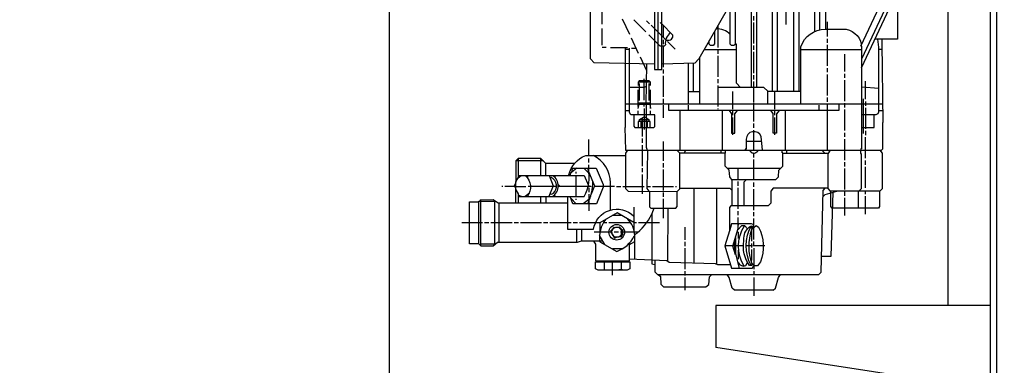
# Model space of a CAD drawing. Units: millimetres. Extents: x 1786 to 4441, y 18121 to 21040.
# Drawn here: x 2253 to 2720, y 19769 to 19933 of the extents above; entities that cross this region are included whole.
import ezdxf

# ---------------------------------------------------------------- set-up
doc = ezdxf.new("R2010")
doc.units = ezdxf.units.MM
doc.layers.add('AM_5', color=3, linetype='Continuous', lineweight=25)
doc.layers.add('anbauteile dünn', color=3, linetype='Continuous', lineweight=25)
doc.styles.get("Standard").update_dxf_attribs({"font": 'ARIAL.TTF'})
doc.dimstyles.new('AM_DIN$0', dxfattribs={"dimtxt": 50, "dimasz": 65, "dimexe": 25, "dimexo": 1, "dimgap": 15, "dimtad": 1, "dimdec": 0, "dimdsep": 46, "dimtxsty": 'STANDARD', "dimcen": 0, "dimclrd": 256, "dimclre": 256, "dimclrt": 2, "dimadec": 0, "dimazin": 2, "dimtp": 0.1, "dimtm": 0.1, "dimtfac": 0.71, "dimtdec": 0, "dimtmove": 0, "dimatfit": 3, "dimfxl": 1, "dimlwd": -1, "dimlwe": -1, "dimarcsym": 0})

# ---------------------------------------------------------------- blocks, each defined once
blk = doc.blocks.new('*D1368')
at = {"layer": 'AM_5'}
for p, q in [((2428.03, 20080.06), (2428.03, 19429.55)), ((2719.74, 19574.52), (2719.74, 19429.55)), ((2654.74, 19454.55), (2493.03, 19454.55))]:
    blk.add_line(p, q, dxfattribs=at)
for points in [[(2493.03, 19465.38), (2493.03, 19443.71), (2428.03, 19454.55)], [(2654.74, 19465.38), (2654.74, 19443.71), (2719.74, 19454.55)]]:
    blk.add_solid(points, dxfattribs=at)
at = {"layer": 'DEFPOINTS', "color": 0}
for p in [(2428.03, 20081.06), (2719.74, 19575.52), (2428.03, 19454.55)]:
    blk.add_point(p, dxfattribs=at)
at = {"layer": 'AM_5', "color": 2, "insert": (2573.88, 19495.09), "char_height": 50, "attachment_point": 5}
blk.add_mtext('300', dxfattribs=at)
blk = doc.blocks.new('*D1369')
at = {"layer": 'AM_5'}
for p, q in [((2428.03, 20080.06), (2428.03, 19316)), ((3779.74, 19574.52), (3779.74, 19316)), ((3714.74, 19341), (2493.03, 19341))]:
    blk.add_line(p, q, dxfattribs=at)
for points in [[(2493.03, 19351.83), (2493.03, 19330.16), (2428.03, 19341)], [(3714.74, 19351.83), (3714.74, 19330.16), (3779.74, 19341)]]:
    blk.add_solid(points, dxfattribs=at)
at = {"layer": 'DEFPOINTS', "color": 0}
for p in [(2428.03, 20081.06), (3779.74, 19575.52), (2428.03, 19341)]:
    blk.add_point(p, dxfattribs=at)
at = {"layer": 'AM_5', "color": 2, "insert": (2982.92, 19381.54), "char_height": 50, "attachment_point": 5}
blk.add_mtext('1360', dxfattribs=at)
blk = doc.blocks.new('*D1370')
at = {"layer": 'AM_5'}
for p, q in [((2595.13, 20397.52), (2134.06, 20397.52)), ((2159.06, 19632.52), (2159.06, 20332.52)), ((2726.74, 19567.52), (2134.06, 19567.52))]:
    blk.add_line(p, q, dxfattribs=at)
for points in [[(2148.22, 20332.52), (2169.89, 20332.52), (2159.06, 20397.52)], [(2148.22, 19632.52), (2169.89, 19632.52), (2159.06, 19567.52)]]:
    blk.add_solid(points, dxfattribs=at)
at = {"layer": 'DEFPOINTS', "color": 0}
for p in [(2159.06, 20397.52), (2596.13, 20397.52), (2727.74, 19567.52)]:
    blk.add_point(p, dxfattribs=at)
at = {"layer": 'AM_5', "color": 2, "insert": (2118.51, 20063.48), "char_height": 50, "attachment_point": 5, "rotation": 90}
blk.add_mtext('830', dxfattribs=at)
blk = doc.blocks.new('*D1372')
at = {"layer": 'AM_5'}
for p, q in [((2998.74, 20833.09), (1984.06, 20833.09)), ((2009.06, 20768.09), (2009.06, 19632.52)), ((2726.74, 19567.52), (1984.06, 19567.52))]:
    blk.add_line(p, q, dxfattribs=at)
for points in [[(1998.22, 20768.09), (2019.89, 20768.09), (2009.06, 20833.09)], [(1998.22, 19632.52), (2019.89, 19632.52), (2009.06, 19567.52)]]:
    blk.add_solid(points, dxfattribs=at)
at = {"layer": 'DEFPOINTS', "color": 0}
for p in [(2999.74, 20833.09), (2009.06, 19567.52), (2727.74, 19567.52)]:
    blk.add_point(p, dxfattribs=at)
at = {"layer": 'AM_5', "color": 2, "insert": (1968.51, 20247.72), "char_height": 50, "attachment_point": 5, "rotation": 90}
blk.add_mtext('1300', dxfattribs=at)
blk = doc.blocks.new('*D1360')
at = {"layer": 'AM_5'}
for p, q in [((3368.74, 21010.45), (1834.06, 21010.45)), ((1859.06, 20945.45), (1859.06, 19632.52)), ((2576.74, 19567.52), (1834.06, 19567.52))]:
    blk.add_line(p, q, dxfattribs=at)
for points in [[(1848.22, 20945.45), (1869.89, 20945.45), (1859.06, 21010.45)], [(1848.22, 19632.52), (1869.89, 19632.52), (1859.06, 19567.52)]]:
    blk.add_solid(points, dxfattribs=at)
at = {"layer": 'DEFPOINTS', "color": 0}
for p in [(3369.74, 21010.45), (1859.06, 19567.52), (2577.74, 19567.52)]:
    blk.add_point(p, dxfattribs=at)
at = {"layer": 'AM_5', "color": 2, "insert": (1818.53, 20247.72), "char_height": 50, "attachment_point": 5, "rotation": 90}
blk.add_mtext('1480', dxfattribs=at)

msp = doc.modelspace()

# ---------------------------------------------------------------- linework, layer by layer
at = {"layer": 'anbauteile dünn'}
for p, q in [((2629.78, 20112.71), (2629.78, 19927.54)), ((2692.96, 20074.09), (2692.96, 19797.59)), ((2555.48, 20068.58), (2555.48, 19909.38)), ((2712.96, 20071.09), (2712.96, 19587.51)), ((2715.96, 20071.09), (2715.96, 19587.51)), ((2616.19, 19948.05), (2616.19, 19930.85)), ((2652.06, 19910.41), (2669.27, 19947.35)), ((2528.94, 19931.1), (2528.94, 19939.1)), ((2538.53, 19933.64), (2541.96, 19926.34)), ((2549.7, 19927.35), (2543.99, 19933.07)), ((2550.08, 19932.62), (2551.48, 19931.23)), ((2600.95, 19932.88), (2600.95, 19934.85)), ((2635.94, 19925.19), (2635.94, 19932.12)), ((2528.94, 19921.07), (2528.94, 19929.07)), ((2557.25, 19931.11), (2556.5, 19931.86)), ((2557.96, 19930.45), (2557.96, 19924.81)), ((2583.93, 19930.38), (2583.93, 19920.05)), ((2600.95, 19921.89), (2600.95, 19931.86)), ((2542.78, 19924.56), (2546.08, 19917.26)), ((2557.96, 19923.61), (2557.96, 19921.57)), ((2563.61, 19919.22), (2559.99, 19922.84)), ((2635.94, 19922.21), (2635.94, 19924.18)), ((2530.97, 19920.05), (2529, 19920.05)), ((2541, 19919.86), (2533, 19919.86)), ((2541.96, 19919.1), (2539.92, 19919.1)), ((2542.97, 19919.67), (2544.99, 19919.67)), ((2557.96, 19920.56), (2557.96, 19910.59)), ((2577.41, 19919.1), (2592.69, 19919.1)), ((2583.93, 19919.1), (2583.93, 19917)), ((2600.95, 19918.84), (2600.95, 19920.88)), ((2623.3, 19919.1), (2652.06, 19919.1)), ((2635.94, 19911.22), (2635.94, 19921.19)), ((2661.81, 19919.1), (2660.06, 19919.1)), ((2547.04, 19915.54), (2549.96, 19909.13)), ((2575.29, 19893.06), (2575.29, 19915.43)), ((2583.93, 19916.05), (2583.93, 19906.02)), ((2600.95, 19907.86), (2600.95, 19917.89)), ((2643.94, 19916.88), (2643.94, 19908.56)), ((2557.96, 19909.57), (2557.96, 19907.6)), ((2570.02, 19893.06), (2570.02, 19912.48)), ((2572.18, 19912.54), (2572.18, 19899.1)), ((2635.94, 19908.24), (2635.94, 19910.21)), ((2548.94, 19895.03), (2548.94, 19905.06)), ((2557.96, 19906.59), (2557.96, 19896.62)), ((2583.93, 19905), (2583.93, 19903.03)), ((2600.95, 19904.87), (2600.95, 19906.84)), ((2635.94, 19897.19), (2635.94, 19907.22)), ((2643.94, 19907.54), (2643.94, 19905.57)), ((2643.94, 19904.56), (2643.94, 19894.59)), ((2653.97, 19895.41), (2653.97, 19903.98)), ((2545.96, 19899.92), (2545.96, 19891.92)), ((2551.99, 19903.48), (2546.02, 19903.48)), ((2546.53, 19902.84), (2546.53, 19894.84)), ((2551.35, 19894.84), (2551.35, 19902.84)), ((2551.99, 19891.09), (2551.99, 19899.92)), ((2583.93, 19902.02), (2583.93, 19892.05)), ((2600.95, 19893.89), (2600.95, 19903.86)), ((2557.96, 19895.6), (2557.96, 19893.57)), ((2570.02, 19899.1), (2575.29, 19899.1)), ((2591.04, 19890.78), (2591.04, 19899.1)), ((2623.3, 19899.1), (2607.55, 19899.1)), ((2610.85, 19890.78), (2610.85, 19899.1)), ((2635.94, 19894.21), (2635.94, 19896.24)), ((2652.95, 19879.09), (2652.95, 19895.67)), ((2539.92, 19890.08), (2541.96, 19890.08)), ((2551.99, 19893.63), (2545.96, 19893.63)), ((2546.46, 19893.06), (2546.46, 19892.92)), ((2548.94, 19892.05), (2548.94, 19893.63)), ((2548.94, 19891.03), (2548.94, 19881.06)), ((2549.77, 19893.13), (2549.77, 19893.06)), ((2662.22, 19893.06), (2550.72, 19893.06)), ((2551.42, 19893.13), (2551.42, 19893.63)), ((2557.96, 19892.62), (2557.96, 19886.59)), ((2565.96, 19871.28), (2565.96, 19890.08)), ((2570.02, 19890.08), (2570.02, 19892.68)), ((2583.93, 19891.03), (2583.93, 19890.65)), ((2585.9, 19890.08), (2585.9, 19871.28)), ((2591.04, 19887.79), (2591.04, 19890.08)), ((2600.95, 19884.81), (2600.95, 19893.57)), ((2610.85, 19887.79), (2610.85, 19890.08)), ((2616, 19871.28), (2616, 19890.08)), ((2631.93, 19890.08), (2631.93, 19892.68)), ((2635.94, 19871.28), (2635.94, 19893.06)), ((2643.94, 19893.57), (2643.94, 19891.54)), ((2643.94, 19890.59), (2643.94, 19880.55)), ((2653.97, 19894.4), (2653.97, 19892.36)), ((2653.97, 19891.41), (2653.97, 19881.38)), ((2660.06, 19890.08), (2662.16, 19890.08)), ((2545.96, 19889.89), (2545.96, 19888.05)), ((2546.93, 19885.82), (2551.12, 19885.82)), ((2547.99, 19886.47), (2547.99, 19877.7)), ((2551.99, 19888.05), (2551.99, 19889.89)), ((2591.04, 19878.52), (2591.04, 19886.78)), ((2610.85, 19878.52), (2610.85, 19886.78)), ((2547.54, 19882.08), (2547.54, 19884.94)), ((2550.4, 19884.94), (2550.4, 19882.08)), ((2600.95, 19881.82), (2600.95, 19883.86)), ((2600.95, 19871.28), (2600.95, 19880.81)), ((2522.72, 19868.68), (2522.72, 19876.24)), ((2547.99, 19876.74), (2547.99, 19874.71)), ((2643.94, 19879.54), (2643.94, 19877.57)), ((2643.94, 19876.55), (2643.94, 19866.58)), ((2653.97, 19880.36), (2653.97, 19878.39)), ((2653.97, 19867.41), (2653.97, 19877.38)), ((2540.69, 19870.78), (2540.69, 19871.28)), ((2547.99, 19873.7), (2547.99, 19863.73)), ((2557.96, 19875.35), (2557.96, 19866.14)), ((2567.83, 19869.76), (2568.68, 19871.28)), ((2585.26, 19871.28), (2585.26, 19869.76)), ((2597.33, 19875.6), (2604.58, 19875.6)), ((2616.63, 19869.76), (2616.63, 19871.28)), ((2634.67, 19869.76), (2633.14, 19871.28)), ((2489.12, 19867.28), (2489.12, 19858.19)), ((2499.98, 19859.28), (2499.98, 19867.28)), ((2522.72, 19865.38), (2522.72, 19867.35)), ((2587.29, 19869.76), (2565.83, 19869.76)), ((2600.95, 19867.85), (2600.95, 19869.76)), ((2600.95, 19857.38), (2600.95, 19866.84)), ((2614.66, 19869.76), (2636.29, 19869.76)), ((2501.13, 19866.14), (2487.98, 19866.14)), ((2502.21, 19859.28), (2502.21, 19865.06)), ((2516.99, 19862.71), (2513.76, 19860.23)), ((2514.4, 19862.71), (2522.21, 19862.71)), ((2514.84, 19862.46), (2514.45, 19860.76)), ((2514.84, 19862.71), (2514.84, 19862.46)), ((2520.3, 19862.71), (2522.73, 19860.29)), ((2522.72, 19860.3), (2522.72, 19864.36)), ((2547.99, 19862.71), (2547.99, 19860.74)), ((2557.96, 19865.12), (2557.96, 19863.09)), ((2557.96, 19862.14), (2557.96, 19852.11)), ((2588.31, 19862.65), (2613.71, 19862.65)), ((2593.45, 19857.38), (2593.45, 19862.65)), ((2643.94, 19865.57), (2643.94, 19863.54)), ((2643.94, 19862.58), (2643.94, 19852.55)), ((2653.97, 19864.36), (2653.97, 19866.39)), ((2653.97, 19853.38), (2653.97, 19863.41)), ((2489.85, 19858.74), (2489.32, 19859.28)), ((2493.7, 19857.88), (2493.7, 19859.28)), ((2506.42, 19858.62), (2506.43, 19858.62)), ((2506.65, 19858.39), (2506.65, 19859.28)), ((2513.83, 19859.47), (2513.25, 19859.47)), ((2513.32, 19859.98), (2513.32, 19859.98)), ((2513.83, 19859.79), (2513.83, 19859.28)), ((2514.02, 19860.43), (2514.02, 19859.98)), ((2514.84, 19861.06), (2514.58, 19861.32)), ((2516.68, 19860.23), (2516.68, 19860.93)), ((2516.68, 19849.25), (2516.68, 19859.28)), ((2522.12, 19860.9), (2522.54, 19861.48)), ((2547.99, 19859.73), (2547.99, 19850.58)), ((2481.89, 19854.07), (2481.44, 19854.07)), ((2487.28, 19854.41), (2487.28, 19854.07)), ((2487.41, 19853.95), (2487.98, 19853.95)), ((2493.89, 19854.2), (2506.84, 19854.2)), ((2508.36, 19854.2), (2523.86, 19854.2)), ((2522.72, 19853.38), (2522.72, 19851.34)), ((2525.37, 19854.14), (2534.84, 19854.14)), ((2535.86, 19854.07), (2537.89, 19854.07)), ((2538.84, 19854.07), (2548.88, 19854.07)), ((2550.23, 19854.07), (2551.86, 19854.07)), ((2552.88, 19854.07), (2562.85, 19854.07)), ((2563.86, 19854.07), (2564.24, 19854.07)), ((2572.5, 19853.25), (2572.5, 19817.66)), ((2583.36, 19817.03), (2583.36, 19853.25)), ((2593.45, 19854.33), (2593.45, 19856.36)), ((2593.45, 19843.34), (2593.45, 19853.31)), ((2600.95, 19853.82), (2600.95, 19855.85)), ((2600.95, 19842.84), (2600.95, 19852.8)), ((2490.79, 19849.25), (2489.12, 19849.94)), ((2489.6, 19849.74), (2489.12, 19849.57)), ((2494.46, 19850.81), (2492.45, 19849.25)), ((2493.89, 19849.69), (2493.51, 19850.07)), ((2499.98, 19846.2), (2499.98, 19849.25)), ((2502.21, 19849.25), (2502.21, 19846.2)), ((2506.4, 19850.01), (2506.4, 19850.01)), ((2506.65, 19849.25), (2506.65, 19849.69)), ((2514.07, 19848.44), (2516.68, 19845.82)), ((2516.68, 19847.6), (2516.68, 19848.23)), ((2523.24, 19848.32), (2519.94, 19845.82)), ((2522.72, 19850.39), (2522.72, 19846.96)), ((2557.96, 19851.09), (2557.96, 19849.12)), ((2557.96, 19848.11), (2557.96, 19838.9)), ((2643.94, 19851.79), (2643.94, 19849.57)), ((2643.94, 19848.55), (2643.94, 19840.3)), ((2650.48, 19851.79), (2650.48, 19843.79)), ((2653.97, 19850.39), (2653.97, 19851.79)), ((2653.97, 19840.8), (2653.97, 19849.38)), ((2471.47, 19825.82), (2471.47, 19847.69)), ((2479.98, 19846.2), (2479.98, 19827.4)), ((2522.18, 19847.52), (2522.81, 19847.2)), ((2522.72, 19846.96), (2522.72, 19842.52)), ((2543.99, 19844.23), (2543.99, 19833.18)), ((2538.32, 19840.17), (2533.76, 19840.17)), ((2593.45, 19840.36), (2593.45, 19842.33)), ((2600.95, 19839.85), (2600.95, 19841.82)), ((2472.23, 19836.8), (2462.39, 19836.8)), ((2475.22, 19836.8), (2473.25, 19836.8)), ((2486.27, 19836.8), (2476.23, 19836.8)), ((2489.25, 19836.8), (2487.22, 19836.8)), ((2500.24, 19836.8), (2490.27, 19836.8)), ((2503.22, 19836.8), (2501.25, 19836.8)), ((2514.27, 19836.8), (2504.24, 19836.8)), ((2517.25, 19836.8), (2515.22, 19836.8)), ((2527.99, 19832.55), (2527.99, 19836.86)), ((2529.95, 19837.44), (2529.56, 19837.76)), ((2531.22, 19836.8), (2529.57, 19836.8)), ((2542.53, 19836.8), (2532.24, 19836.8)), ((2533.96, 19833.69), (2533.96, 19833.95)), ((2534.15, 19834.58), (2534.21, 19834.45)), ((2534.15, 19834.58), (2534.15, 19834.58)), ((2534.21, 19834.45), (2534.46, 19834.26)), ((2534.34, 19834.02), (2534.34, 19834.02)), ((2534.8, 19834.37), (2534.4, 19834.77)), ((2534.4, 19834.45), (2534.4, 19834.58)), ((2534.4, 19834.58), (2534.4, 19834.45)), ((2534.46, 19834.26), (2534.46, 19834.45)), ((2538.46, 19833.37), (2537.13, 19834.71)), ((2537.89, 19833.56), (2537.89, 19833.95)), ((2538.02, 19834.2), (2538.02, 19834.2)), ((2545.26, 19836.8), (2543.99, 19836.8)), ((2556.12, 19836.8), (2546.27, 19836.8)), ((2568.18, 19834.77), (2568.18, 19828.74)), ((2593.81, 19833.96), (2593.57, 19834.26)), ((2593.71, 19835.6), (2593.71, 19836.29)), ((2599.93, 19835.09), (2599.87, 19833.5)), ((2599.99, 19835.22), (2599.99, 19835.09)), ((2600.76, 19834.43), (2600.76, 19835.41)), ((2600.95, 19828.8), (2600.95, 19834.58)), ((2516.94, 19827.4), (2516.94, 19833.69)), ((2519.16, 19833.69), (2519.16, 19828.04)), ((2533.51, 19832.29), (2525.13, 19832.29)), ((2530.22, 19826.46), (2527.8, 19830.75)), ((2533.51, 19833.71), (2533.76, 19833.63)), ((2533.76, 19833.63), (2533.51, 19833.71)), ((2533.51, 19833.23), (2533.51, 19833.23)), ((2533.64, 19831.47), (2533.64, 19831.47)), ((2533.76, 19833.63), (2533.89, 19833.63)), ((2533.83, 19833.88), (2533.83, 19833.88)), ((2533.83, 19831.47), (2533.83, 19831.47)), ((2533.83, 19830.52), (2533.83, 19830.52)), ((2534, 19833.7), (2534, 19833.7)), ((2534.69, 19830.14), (2534.69, 19830.14)), ((2536.69, 19832.29), (2534.72, 19832.29)), ((2535.18, 19829.99), (2535.07, 19829.68)), ((2537.57, 19830.45), (2538.02, 19830.01)), ((2545.96, 19832.29), (2537.7, 19832.29)), ((2538.15, 19833.31), (2538.15, 19833.31)), ((2538.21, 19833.37), (2538.65, 19833.5)), ((2538.21, 19831.15), (2538.21, 19833.37)), ((2538.31, 19831.04), (2538.59, 19830.9)), ((2538.34, 19831.15), (2538.65, 19831.15)), ((2538.65, 19831.02), (2538.34, 19831.15)), ((2538.65, 19831.15), (2538.45, 19831.15)), ((2538.46, 19833.37), (2538.46, 19833.37)), ((2538.59, 19830.9), (2538.59, 19830.84)), ((2538.65, 19833.63), (2538.65, 19833.5)), ((2538.65, 19833.5), (2538.65, 19831.15)), ((2538.65, 19831.15), (2538.65, 19831.02)), ((2538.65, 19830.9), (2538.65, 19831.02)), ((2599.99, 19828.04), (2599.99, 19833.88)), ((2478.08, 19826.58), (2478.08, 19826.39)), ((2529.79, 19827.24), (2529.45, 19826.9)), ((2541.89, 19827.09), (2541.89, 19826.48)), ((2568.18, 19827.79), (2568.18, 19825.75)), ((2568.18, 19824.74), (2568.18, 19814.77)), ((2595.99, 19825.82), (2587.2, 19825.82)), ((2591.8, 19828.58), (2591.8, 19826.2)), ((2591.8, 19825.5), (2591.8, 19822.87)), ((2599.49, 19825.82), (2597.26, 19825.82)), ((2599.99, 19824.99), (2599.99, 19827.02)), ((2606.15, 19825.82), (2600.5, 19825.82)), ((2600.95, 19825.82), (2600.95, 19827.85)), ((2600.95, 19824.8), (2600.95, 19816.67)), ((2538.53, 19824.36), (2533.88, 19824.36)), ((2591.81, 19822.83), (2592.18, 19822.83)), ((2526.97, 19818.77), (2526.97, 19818.26)), ((2529.95, 19818.26), (2529.95, 19814.45)), ((2533.96, 19811.97), (2533.96, 19818.77)), ((2538.02, 19818.26), (2538.02, 19814.45)), ((2541, 19818.77), (2541, 19818.26)), ((2593.84, 19817.44), (2593.4, 19817.44)), ((2599.59, 19816.72), (2599.36, 19816.48)), ((2600.95, 19816.67), (2599.79, 19817.83)), ((2599.99, 19816.36), (2599.99, 19816.48)), ((2600.82, 19816.36), (2600.82, 19816.13)), ((2529.26, 19814.45), (2531.03, 19814.45)), ((2538.65, 19814.45), (2536.94, 19814.45)), ((2556.56, 19811.39), (2556.56, 19812.29)), ((2568.18, 19813.75), (2568.18, 19811.78)), ((2568.18, 19810.77), (2568.18, 19804.74)), ((2600.95, 19813.82), (2600.95, 19812.29)), ((2600.95, 19810.83), (2600.95, 19802.13)), ((2610.17, 19804.8), (2591.72, 19804.8)), ((2712.96, 19797.59), (2582.96, 19797.59)), ((2582.96, 19797.59), (2582.96, 19777.59)), ((2712.96, 19757.59), (2582.96, 19777.59))]:
    msp.add_line(p, q, dxfattribs=at)
for points in [[(2612.19, 19898.9), (2612.19, 20120.58)], [(2632.19, 19928.31), (2632.19, 20120.58)], [(2619.55, 20110.42), (2619.55, 20103.31), (2619.81, 20103.31), (2619.81, 19898.9)], [(2651.75, 19920.56), (2679.31, 19979.59), (2679.5, 20084.45)], [(2682.54, 20082.29), (2682.54, 19979.66), (2652.06, 19914.4)], [(2557.2, 20066.1), (2557.13, 20068.38), (2553.77, 20068.38), (2553.77, 19909.57), (2557.26, 19909.57), (2557.2, 20066.1)], [(2553.77, 19912.04), (2525.25, 19912.75), (2523.48, 19914.53), (2523.48, 19954.45), (2524.8, 19956.22), (2524.46, 19957.19), (2524.33, 19957.26), (2523.22, 19957.26), (2519.27, 19953.31)], [(2635.05, 19928.69), (2635.05, 19957.78), (2636.06, 19958.93)], [(2669.02, 19946.81), (2669.02, 19923.92), (2658.36, 19923.92)], [(2599.8, 19901.06), (2599.8, 19942.52), (2599.45, 19943.75)], [(2602.53, 19943.74), (2602.22, 19942.37), (2602.22, 19901.06)], [(2588.96, 19939.1), (2574.81, 19914.6), (2573, 19912.56), (2557.26, 19912.11)], [(2594.66, 19901.06), (2592.69, 19903.03), (2592.69, 19921.57), (2592.18, 19921.57), (2592.18, 19939.1)], [(2582.21, 19927.42), (2582.21, 19921.65), (2581.62, 19920.94), (2580.37, 19920.94), (2579.8, 19921.51), (2579.8, 19923.24)], [(2539.92, 19919.86), (2539.92, 19882.01), (2539.8, 19882.01), (2540.11, 19871.28), (2661.49, 19871.28), (2662.1, 19871.86), (2662.1, 19884.36), (2662.23, 19884.36), (2661.78, 19922.02), (2661.78, 19923.92)], [(2659.58, 19923.92), (2660.06, 19920.16), (2660.06, 19889.24), (2659.73, 19888.44), (2658.8, 19888.05), (2652.06, 19888.05)], [(2543.99, 19888.05), (2543.99, 19882.59), (2544.5, 19882.08), (2553.54, 19882.08), (2553.96, 19882.42), (2553.96, 19888.05), (2542.61, 19888.05), (2541.96, 19889.06), (2541.96, 19919.73)], [(2549.96, 19912.14), (2549.77, 19893.13), (2551.54, 19893.13), (2551.99, 19891.09)], [(2551.99, 19901.89), (2551.99, 19903.48), (2551.35, 19904.11), (2546.59, 19904.11), (2546.02, 19903.54), (2546.02, 19901.89)], [(2549.96, 19901.48), (2548.83, 19901.06), (2541.96, 19901.06)], [(2607.55, 19893.06), (2607.55, 19899.21), (2605.65, 19901.06), (2583.93, 19901.06)], [(2652.06, 19901.38), (2652.38, 19901.38), (2660.06, 19900.74)], [(2546.02, 19891.09), (2546.5, 19893.06), (2539.92, 19893.06)], [(2546.53, 19893.63), (2546.46, 19893.06), (2549.83, 19893.06), (2549.83, 19872.73), (2550.46, 19870.75), (2550.21, 19853.02), (2551.16, 19851.79)], [(2641.27, 19893.06), (2641.27, 19890.08), (2560.62, 19890.08), (2560.62, 19893.06)], [(2589.18, 19890.08), (2590.28, 19888.49), (2590.28, 19879.28), (2591.93, 19879.35), (2591.93, 19888.51), (2593.13, 19890.08)], [(2613, 19890.08), (2611.74, 19888.49), (2611.74, 19879.28), (2610.09, 19879.28), (2610.09, 19888.6), (2609.01, 19890.08)], [(2546.78, 19884.94), (2546.78, 19885.74), (2548.61, 19886.84), (2549.83, 19886.84)], [(2549.83, 19886.6), (2551.16, 19885.8), (2551.16, 19884.94)], [(2652.06, 19882.08), (2657.97, 19882.08), (2657.97, 19888.05)], [(2551.8, 19882.08), (2551.8, 19884.94), (2546.08, 19884.94), (2546.08, 19882.08)], [(2541.07, 19871.28), (2539.99, 19869.86), (2539.99, 19853.06), (2541.26, 19851.79), (2564.5, 19851.6), (2565.83, 19852.93), (2565.83, 19869.89), (2564.43, 19871.28)], [(2590.72, 19844.8), (2590.72, 19857.04), (2589.48, 19858.56), (2589.18, 19861.78), (2587.29, 19863.66), (2587.29, 19869.82), (2587.55, 19869.82), (2587.55, 19871.28)], [(2590.45, 19857.38), (2611.42, 19857.38), (2612.59, 19858.59), (2612.85, 19861.73), (2614.66, 19863.66), (2614.66, 19869.95), (2614.35, 19869.95), (2614.35, 19871.28)], [(2660.68, 19871.28), (2661.78, 19869.8), (2661.78, 19852.87), (2660.7, 19851.79), (2637.33, 19851.79), (2636.13, 19852.99), (2636.13, 19869.5), (2637.27, 19871.28)], [(2651.49, 19871.28), (2651.49, 19869.63), (2651.81, 19869.63), (2651.81, 19852.91), (2650.76, 19851.79)], [(2515.92, 19865), (2502.27, 19865), (2499.98, 19867.28), (2489.12, 19867.28), (2487.98, 19866.14), (2487.98, 19856.2)], [(2522.21, 19862.77), (2526.21, 19862.77), (2529.45, 19854.91), (2529.45, 19853.71), (2526.25, 19845.82), (2515.03, 19845.82), (2513.77, 19849.25)], [(2487.98, 19846.2), (2487.98, 19856.2), (2489.12, 19858.19), (2490.57, 19859.28)], [(2489.32, 19859.28), (2520.51, 19859.28), (2522.5, 19854.48)], [(2503.81, 19859.28), (2505.82, 19854.27), (2503.74, 19849.25)], [(2522.58, 19861.2), (2525.43, 19854.29), (2523.85, 19850.34)], [(2597.47, 19857.38), (2596.25, 19856.05), (2596.25, 19844.8)], [(2487.98, 19855.86), (2487.12, 19854.07), (2482.84, 19854.07)], [(2487.98, 19853.38), (2487.28, 19854.07), (2492.87, 19854.07)], [(2508.13, 19854.96), (2508.86, 19854.14), (2508.17, 19854.14)], [(2553.96, 19818.98), (2553.96, 19813.56), (2555.23, 19812.29), (2631.74, 19812.29), (2632.82, 19813.37), (2633.84, 19852.09), (2634.83, 19853.25)], [(2565.83, 19853.25), (2589.53, 19853.25), (2590.72, 19852.15)], [(2636.13, 19853.25), (2610.17, 19853.25), (2608.95, 19851.85), (2608.95, 19846.02), (2607.68, 19844.8), (2590.07, 19844.8), (2589.33, 19844.1), (2589.33, 19832.89), (2587.2, 19825.82), (2590.37, 19815.28), (2600.29, 19815.28), (2600.46, 19815.95)], [(2487.98, 19852.48), (2489.12, 19850.45), (2489.12, 19846.2)], [(2551.48, 19851.79), (2551.48, 19844.41), (2552.06, 19843.79), (2564, 19843.79), (2564.5, 19844.46), (2564.5, 19851.6)], [(2638.41, 19851.26), (2637.45, 19820.8), (2633.02, 19820.8)], [(2633.77, 19849.33), (2634.77, 19850.21), (2640.25, 19851.79)], [(2638.07, 19843.79), (2637.46, 19844.52), (2637.46, 19851.79)], [(2660.51, 19851.79), (2660.51, 19844.57), (2660.04, 19843.79), (2638.07, 19843.79)], [(2529.33, 19828.04), (2519.03, 19828.04), (2517.13, 19827.4), (2479.43, 19827.4), (2477.23, 19825.75), (2471.55, 19825.75), (2470.45, 19826.77), (2466.01, 19826.77), (2466.01, 19846.77), (2470.52, 19846.77)], [(2470.52, 19826.7), (2470.52, 19847.03), (2478.01, 19847.03)], [(2470.9, 19847.41), (2471.28, 19847.6), (2477.33, 19847.78), (2479.69, 19846.2), (2512.49, 19846.2)], [(2478.01, 19847.03), (2478.01, 19826.58), (2471.47, 19826.58)], [(2553.45, 19843.79), (2552.56, 19841.06), (2552.56, 19817.33), (2553.96, 19816.92)], [(2559.99, 19818.52), (2560.12, 19818.71), (2560.24, 19843.79)], [(2543.99, 19836.9), (2536.05, 19841.48), (2527.89, 19836.8), (2518.27, 19836.8)], [(2592.18, 19821.64), (2590.92, 19825.72), (2593.52, 19834.1), (2593.52, 19839.34)], [(2600.44, 19835.41), (2600.95, 19835.41), (2600.95, 19838.83)], [(2534.79, 19830), (2533, 19832.74), (2534.58, 19834.26)], [(2533.83, 19833.88), (2535.48, 19834.71), (2536.75, 19834.71), (2538.15, 19833.31)], [(2537.26, 19834.83), (2537.07, 19834.64), (2537.26, 19834.83)], [(2537.26, 19834.83), (2537.38, 19834.71), (2537.17, 19834.28)], [(2600.57, 19835.91), (2599.84, 19836.29), (2590.35, 19836.29), (2589.33, 19832.78)], [(2597.98, 19833.99), (2596.69, 19835.28), (2595.05, 19835.28), (2593.31, 19833.42)], [(2533.35, 19833.07), (2533.45, 19832.99), (2533.57, 19832.99)], [(2534.53, 19829.75), (2534.78, 19829.56), (2535.8, 19829.97)], [(2538.45, 19831.15), (2536.93, 19829.94), (2534.79, 19830)], [(2538.02, 19830.01), (2538.5, 19830.7), (2538.18, 19830.94)], [(2592.18, 19829.81), (2592.18, 19822.05), (2593.98, 19815.28)], [(2593.09, 19832.72), (2593.45, 19832.26), (2593.45, 19829.31)], [(2524.83, 19828.04), (2525.89, 19826.69), (2525.89, 19818.77), (2542.02, 19818.77), (2541.89, 19826.48), (2544.43, 19827.96)], [(2592.18, 19828.67), (2592.12, 19828.67), (2591.89, 19828.85)], [(2593.77, 19823.72), (2593.45, 19823.72), (2593.45, 19819.47)], [(2599.42, 19819.02), (2599.99, 19819.02), (2599.99, 19824.04)], [(2539.67, 19814.32), (2527.11, 19814.32), (2525.89, 19814.96), (2525.89, 19818.26), (2542.08, 19818.26), (2542.08, 19814.9), (2540.89, 19814.32), (2539.67, 19814.32)], [(2589.91, 19816.8), (2583.81, 19816.8), (2582.71, 19817.37), (2560.83, 19818), (2559.68, 19818.71), (2542.02, 19819.53)], [(2600.46, 19815.95), (2600.95, 19816.2), (2600.95, 19814.83)], [(2555.62, 19812.29), (2556.67, 19811.29), (2556.86, 19807.61), (2558.02, 19806.45), (2578.15, 19806.45), (2579.58, 19807.53), (2579.9, 19811.19), (2580.96, 19812.29)], [(2591.72, 19804.8), (2590.67, 19805.73), (2589.2, 19810.85), (2588.28, 19812.29)], [(2610.17, 19804.8), (2611.23, 19805.73), (2612.7, 19810.85), (2613.61, 19812.29)]]:
    msp.add_lwpolyline(points, dxfattribs=at)
for points in [[(2631.06, 20120.58, -0.460923), (2623.19, 20108.7), (2622.47, 20108.1), (2622.47, 20103.5), (2622.22, 20103.5), (2622.22, 19898.9)], [(2609.77, 19898.9), (2609.77, 19983.93, 0.289801), (2602.78, 19990.72)], [(2592.25, 19921.57, -0.354495), (2590.35, 19921), (2589.77, 19921.57), (2589.77, 19939.1)], [(2552.18, 19930.59), (2558.68, 19924.09, 0.543776), (2562.47, 19924.88), (2562.47, 19925.89), (2557.25, 19931.17)], [(2589.77, 19926.21, 0.205095), (2583.01, 19928.79)], [(2623.3, 19893.06), (2623.3, 19920.3, -0.323661), (2634.79, 19928.69), (2644.76, 19928.69, -0.354368), (2652.06, 19919.99), (2652.06, 19871.85), (2651.62, 19871.85), (2651.62, 19871.28)], [(2561.39, 19926.98, 0.264808), (2558.98, 19921.2), (2558.34, 19920.56), (2556.56, 19920.56), (2551.1, 19925.96)], [(2605.07, 19871.28), (2605.03, 19871.33), (2604.36, 19877.7, 0.838981), (2597.33, 19876.43), (2597.33, 19871.79), (2596.88, 19871.79), (2596.88, 19871.28)], [(2602.6, 19871.28), (2602.6, 19870.58, -0.496236), (2599.42, 19870.46), (2599.42, 19871.28)], [(2513.19, 19859.47, -0.261413), (2521.19, 19868.68), (2539.99, 19868.68)], [(2532.94, 19842.84), (2532.94, 19855.79, 0.28393), (2524.87, 19868.68)], [(2489.12, 19849.25), (2520.43, 19849.25, 0.203847), (2522.27, 19862.52)], [(2492.49, 19859.28, -0.382461), (2493.57, 19849.25)], [(2504.49, 19850.52), (2504.89, 19850.32), (2505.88, 19850.77, 0.52385), (2504.81, 19858.27), (2504.29, 19858.07)], [(2505.51, 19849.25, 0.52362), (2505.57, 19859.28)], [(2522.14, 19845.82, 0.120434), (2524.56, 19856.41)], [(2512.49, 19849.25), (2512.49, 19833.69), (2524.87, 19833.69, -0.611095), (2543.99, 19839.98)], [(2544.22, 19830.99, 0.13656), (2552.56, 19840.99)], [(2530.62, 19838.37, 0.21611), (2527.97, 19827.76), (2535.92, 19823.18, 0.205053), (2544.22, 19830.6)], [(2544.43, 19819.42), (2544.43, 19830.9, 0.196087), (2541.12, 19838.55)], [(2596.32, 19816.24, -0.290339), (2596.5, 19835.28)], [(2599.87, 19833.5, 0.172132), (2599.99, 19817.31), (2599.99, 19816.48), (2598.92, 19816.48, -0.213245), (2596.25, 19828.17), (2596.25, 19829.5, -0.24607), (2599.36, 19835.22)], [(2599.74, 19816.48, -0.27133), (2599.95, 19835.46)], [(2599.97, 19833.81), (2602.04, 19835.44), (2603.2, 19834.72, -0.211886), (2604.09, 19818.28), (2602.75, 19816.36), (2600.82, 19816.36)], [(2533.89, 19833.63, 0.537103), (2535.41, 19829.98)], [(2593.58, 19817.88, 0.405455), (2597.15, 19816.45), (2597.93, 19818)]]:
    msp.add_lwpolyline(points, format="xyb", dxfattribs=at)
for centre, radius in [((2504.55, 19850.52), 0.0635), ((2535.91, 19832.28), 3.7)]:
    msp.add_circle(centre, radius, dxfattribs=at)

# ---------------------------------------------------------------- dimensions: what is measured, and where the dimension line sits
at = {"layer": 'AM_5'}
for base, p1, p2, text, picture, middle in [((1859.06, 19567.52), (3369.74, 21010.45), (2577.74, 19567.52), '1480', '*D1360', (1859.06, 20247.72)), ((2009.06, 19567.52), (2999.74, 20833.09), (2727.74, 19567.52), '1300', '*D1372', (2009.06, 20247.72))]:
    dim = msp.add_linear_dim(base=base, p1=p1, p2=p2, angle=90, text=text, dimstyle='AM_DIN$0', dxfattribs=at)
    dim.commit()
    dim.dimension.update_dxf_attribs({"geometry": picture, "text_midpoint": middle, "dimtype": 160})
dim = msp.add_linear_dim(base=(2159.06, 20397.52), p1=(2727.74, 19567.52), p2=(2596.13, 20397.52), angle=90, dimstyle='AM_DIN$0', dxfattribs=at)
dim.commit()
dim.dimension.update_dxf_attribs({"geometry": '*D1370', "text_midpoint": (2159.06, 20063.48), "dimtype": 160})
dim = msp.add_linear_dim(base=(2428.03, 19454.55), p1=(2719.74, 19575.52), p2=(2428.03, 20081.06), text='300', dimstyle='AM_DIN$0', dxfattribs=at)
dim.commit()
dim.dimension.update_dxf_attribs({"geometry": '*D1368', "text_midpoint": (2573.88, 19495.09)})
dim = msp.add_linear_dim(base=(2428.03, 19341), p1=(3779.74, 19575.52), p2=(2428.03, 20081.06), text='1360', dimstyle='AM_DIN$0', dxfattribs=at)
dim.commit()
dim.dimension.update_dxf_attribs({"geometry": '*D1369', "text_midpoint": (2982.92, 19341), "dimtype": 160})

doc.saveas('drawing.dxf')
